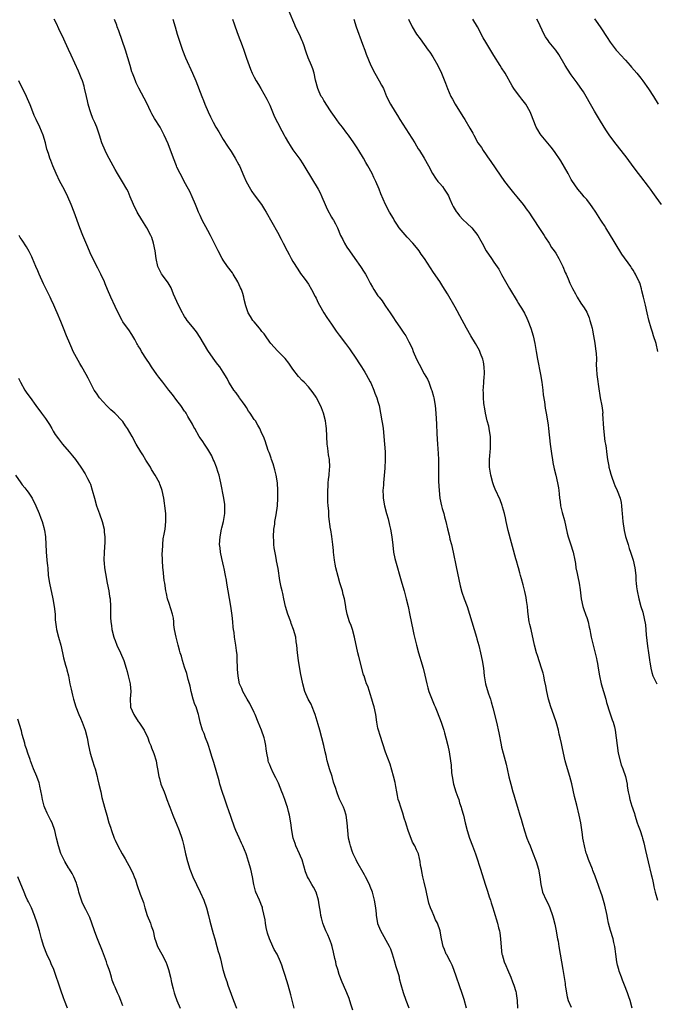
# Model space of a CAD drawing. Units: inches. Extents: x 2622000 to 2625000, y 1467000 to 1470000.
# Drawn here: x 2622500 to 2622665, y 1468498 to 1468753 of the extents above; entities that cross this region are included whole.
import ezdxf

# ---------------------------------------------------------------- set-up
doc = ezdxf.new("R2010")
doc.units = ezdxf.units.IN
doc.header["$MEASUREMENT"] = 0
doc.layers.add('LD26221467_10ft', color=93, linetype='Continuous')

msp = doc.modelspace()

# ---------------------------------------------------------------- linework, layer by layer
at = {"layer": 'LD26221467_10ft'}
for points, elevation in [([(2622658.73, 1468497), (2622658.23, 1468499), (2622657.94, 1468499.94), (2622657.55, 1468501), (2622656.75, 1468503), (2622656.28, 1468504.28), (2622655.97, 1468505), (2622655.43, 1468506.57), (2622655.3, 1468507), (2622655, 1468508.18), (2622654.83, 1468509), (2622654.53, 1468511), (2622654.37, 1468512.37), (2622654.26, 1468513), (2622654.03, 1468513.97), (2622653.83, 1468515), (2622653.16, 1468517.16), (2622652.66, 1468519), (2622652.36, 1468520.36), (2622652.27, 1468521), (2622651.71, 1468523.71), (2622651, 1468526.09), (2622650.66, 1468527), (2622650.26, 1468528.26), (2622649.97, 1468529), (2622649.74, 1468529.74), (2622649.21, 1468531.21), (2622648.62, 1468532.62), (2622648.5, 1468533), (2622647.5, 1468535.5), (2622647, 1468536.8), (2622646.91, 1468537.09), (2622646.41, 1468539), (2622646.22, 1468540.22), (2622646.03, 1468541), (2622645.93, 1468541.93), (2622645.47, 1468545), (2622645.09, 1468547), (2622644.45, 1468549.55), (2622643.81, 1468551.81), (2622643.12, 1468555.12), (2622642.64, 1468557), (2622641.79, 1468559.79), (2622641.45, 1468561), (2622640.98, 1468563), (2622640.64, 1468564.64), (2622640.48, 1468565.52), (2622640.16, 1468567), (2622639.92, 1468567.92), (2622639.69, 1468569), (2622639.1, 1468571.1), (2622638.59, 1468572.59), (2622638.06, 1468574.06), (2622637.7, 1468575), (2622637.1, 1468577), (2622636.7, 1468579), (2622636.47, 1468580.47), (2622636.13, 1468581.87), (2622635.9, 1468583), (2622635.71, 1468583.71), (2622635.33, 1468585), (2622634.26, 1468588.26), (2622634.04, 1468589), (2622633.51, 1468591), (2622632.6, 1468595), (2622632.33, 1468596.33), (2622632.12, 1468597), (2622631.84, 1468599), (2622631.76, 1468599.76), (2622631.67, 1468601), (2622631.45, 1468602.55), (2622631.32, 1468603.32), (2622631, 1468604.83), (2622630.58, 1468606.58), (2622630.13, 1468608.13), (2622629.92, 1468609), (2622629.68, 1468609.68), (2622629.34, 1468611), (2622629.25, 1468611.25), (2622628.82, 1468612.82), (2622628.71, 1468613.29), (2622626.66, 1468620.66), (2622626.14, 1468623), (2622625.96, 1468623.96), (2622625.7, 1468625), (2622625.21, 1468626.79), (2622625.13, 1468627.13), (2622624.6, 1468628.6), (2622623.35, 1468631.35), (2622623, 1468632.21), (2622622.71, 1468633), (2622622.17, 1468635), (2622622.01, 1468636.01), (2622621.9, 1468637), (2622621.87, 1468637.87), (2622621.87, 1468639), (2622621.93, 1468639.93), (2622622.01, 1468641), (2622622.1, 1468641.9), (2622622.14, 1468643), (2622622.08, 1468644.08), (2622622.1, 1468645), (2622621.94, 1468645.94), (2622621.81, 1468647), (2622621.67, 1468647.67), (2622621.3, 1468649), (2622620.81, 1468651), (2622620.61, 1468652.61), (2622620.51, 1468653), (2622620.42, 1468653.58), (2622620.33, 1468655), (2622620.3, 1468656.3), (2622620.26, 1468657), (2622620.33, 1468657.66), (2622620.4, 1468659), (2622620.5, 1468660.5), (2622620.57, 1468661), (2622620.56, 1468661.44), (2622620.51, 1468663), (2622620.28, 1468664.28), (2622620.11, 1468665), (2622619.54, 1468666.46), (2622619.36, 1468667), (2622619.25, 1468667.25), (2622618.25, 1468669), (2622617, 1468670.99), (2622615.92, 1468673), (2622614.23, 1468676.23), (2622613.51, 1468677.51), (2622613, 1468678.44), (2622611, 1468681.86), (2622609.8, 1468683.8), (2622609, 1468685.05), (2622607.41, 1468687.41), (2622605.05, 1468691), (2622604.2, 1468692.2), (2622603.66, 1468693), (2622603, 1468693.86), (2622602.06, 1468695), (2622600.58, 1468696.58), (2622599, 1468698.39), (2622598.53, 1468699), (2622597.91, 1468699.91), (2622597.21, 1468701), (2622597, 1468701.38), (2622596.02, 1468703), (2622594.99, 1468705), (2622593.76, 1468707.76), (2622593.31, 1468709), (2622592.45, 1468711), (2622591.97, 1468711.97), (2622591.49, 1468713), (2622590.42, 1468715), (2622589.89, 1468715.89), (2622589.26, 1468717), (2622588.05, 1468719), (2622587.64, 1468719.64), (2622586.81, 1468721), (2622585.4, 1468723), (2622585, 1468723.49), (2622583.86, 1468725), (2622583, 1468726.08), (2622581.8, 1468727.8), (2622580.91, 1468729), (2622579.57, 1468731), (2622579.38, 1468731.38), (2622579, 1468731.96), (2622578.62, 1468732.62), (2622578.36, 1468733), (2622577.79, 1468734.21), (2622577.44, 1468735), (2622576.84, 1468737.16), (2622576.47, 1468739), (2622576.13, 1468740.12), (2622575.79, 1468741), (2622574.97, 1468743), (2622574.43, 1468744.43), (2622574.27, 1468745), (2622573.92, 1468746.08), (2622573.57, 1468747), (2622573.39, 1468747.39), (2622572.69, 1468749), (2622571.72, 1468751), (2622571.5, 1468751.5), (2622570.06, 1468755)], 9600), ([(2622601.12, 1468497), (2622600.32, 1468499), (2622599.6, 1468501), (2622599.03, 1468503.03), (2622598.61, 1468504.61), (2622598.54, 1468505), (2622598.39, 1468505.61), (2622597.74, 1468507.74), (2622597.29, 1468509.29), (2622596.77, 1468511), (2622596.31, 1468512.31), (2622595.99, 1468513), (2622593.71, 1468517), (2622593, 1468518.88), (2622592.96, 1468519), (2622592.66, 1468521), (2622592.6, 1468521.4), (2622592.43, 1468523), (2622592.1, 1468525), (2622591.56, 1468527), (2622591, 1468528.51), (2622590.8, 1468529), (2622589.82, 1468531), (2622589.54, 1468531.54), (2622587.57, 1468535), (2622587.39, 1468535.39), (2622587, 1468536.1), (2622586.59, 1468537), (2622586.34, 1468537.66), (2622585.87, 1468539), (2622585.73, 1468539.73), (2622585.38, 1468541), (2622585.19, 1468543), (2622585.07, 1468545), (2622584.75, 1468547), (2622584.34, 1468548.34), (2622584.07, 1468549), (2622583.1, 1468551.1), (2622582.53, 1468552.53), (2622582.36, 1468553), (2622582.1, 1468553.9), (2622581.55, 1468555.55), (2622581.12, 1468557), (2622580.47, 1468559), (2622580.16, 1468560.16), (2622579.91, 1468561), (2622579.58, 1468562.42), (2622579.38, 1468563.38), (2622579.03, 1468565), (2622578.53, 1468567), (2622577.98, 1468569), (2622577.53, 1468570.47), (2622577.3, 1468571.3), (2622576.75, 1468573), (2622576.58, 1468573.42), (2622576.02, 1468575), (2622575.73, 1468575.73), (2622574.97, 1468577), (2622574.08, 1468579), (2622573.54, 1468581), (2622573, 1468583.77), (2622572.44, 1468587), (2622572.17, 1468589), (2622572, 1468591), (2622571.87, 1468591.87), (2622571.74, 1468593), (2622571.2, 1468595), (2622570.57, 1468596.57), (2622570.43, 1468597), (2622569.69, 1468599), (2622569.09, 1468601), (2622568.64, 1468603), (2622568.38, 1468604.38), (2622568.21, 1468605), (2622568, 1468606), (2622567.66, 1468607.66), (2622567.19, 1468610.81), (2622566.8, 1468612.8), (2622566.78, 1468613), (2622566.47, 1468614.47), (2622566.2, 1468616.2), (2622566.11, 1468617), (2622566.07, 1468617.93), (2622565.99, 1468619), (2622566.08, 1468621), (2622566.29, 1468622.29), (2622566.37, 1468623), (2622566.72, 1468624.72), (2622567.01, 1468627), (2622567.09, 1468629), (2622567.09, 1468631), (2622567.02, 1468633), (2622566.71, 1468635), (2622566.34, 1468636.34), (2622565.89, 1468637.89), (2622565.47, 1468639), (2622565.39, 1468639.39), (2622565, 1468640.4), (2622564.85, 1468640.85), (2622564.65, 1468641.35), (2622563.86, 1468643.86), (2622563.39, 1468645), (2622563, 1468645.77), (2622562.49, 1468647), (2622561.92, 1468647.92), (2622561.3, 1468649), (2622561, 1468649.41), (2622559.97, 1468651), (2622559.56, 1468651.56), (2622559, 1468652.46), (2622558.62, 1468653), (2622557.97, 1468653.97), (2622557.22, 1468655), (2622557.14, 1468655.14), (2622556.3, 1468656.3), (2622555.71, 1468657), (2622555, 1468658.09), (2622554.46, 1468659), (2622553.98, 1468659.98), (2622553, 1468661.62), (2622552.07, 1468663), (2622551.63, 1468663.63), (2622551, 1468664.42), (2622549, 1468667.2), (2622547, 1468670.56), (2622546.04, 1468672.04), (2622545, 1468673.38), (2622543.68, 1468675), (2622543.39, 1468675.39), (2622543, 1468676.01), (2622542.62, 1468676.62), (2622542.41, 1468677), (2622541.4, 1468679), (2622540.16, 1468681.84), (2622539.49, 1468683.49), (2622539, 1468684.27), (2622538.75, 1468684.75), (2622537.25, 1468686.76), (2622537, 1468687.11), (2622536.1, 1468689), (2622535.66, 1468691), (2622535.39, 1468693), (2622534.97, 1468694.97), (2622534.48, 1468696.48), (2622534.27, 1468697), (2622533.24, 1468699), (2622532.35, 1468700.35), (2622531, 1468702.57), (2622530.76, 1468703), (2622529.8, 1468705), (2622528.92, 1468707), (2622528.36, 1468708.36), (2622528.01, 1468709), (2622526.92, 1468710.92), (2622525.66, 1468713), (2622525, 1468714.11), (2622523, 1468717.88), (2622522.43, 1468719), (2622521.57, 1468721), (2622520.96, 1468723), (2622520.28, 1468725), (2622519.75, 1468726.25), (2622519.27, 1468727.27), (2622518.7, 1468728.7), (2622518.49, 1468729.51), (2622518.05, 1468731), (2622517.83, 1468731.83), (2622517.6, 1468733), (2622517.14, 1468735.14), (2622517, 1468735.62), (2622516.55, 1468737), (2622516.22, 1468737.78), (2622515.53, 1468739.52), (2622513.69, 1468743.69), (2622513, 1468745.1), (2622512.1, 1468747), (2622511.77, 1468747.77), (2622510.49, 1468750.49), (2622509.82, 1468751.82), (2622509.29, 1468753)], 9560), ([(2622615.87, 1468497), (2622615.27, 1468499.27), (2622614.82, 1468500.82), (2622612.63, 1468507), (2622612.18, 1468508.18), (2622611.78, 1468509), (2622610.81, 1468510.81), (2622610.68, 1468511), (2622610.2, 1468512.2), (2622609.85, 1468513), (2622609.44, 1468515), (2622609.39, 1468515.39), (2622609.1, 1468517), (2622608.45, 1468519), (2622607.91, 1468519.91), (2622607.5, 1468521), (2622607, 1468522.06), (2622606.63, 1468523), (2622606.18, 1468524.18), (2622605.53, 1468527), (2622605.47, 1468527.47), (2622605, 1468529.59), (2622604.65, 1468531), (2622604.39, 1468532.39), (2622604.23, 1468533), (2622604.05, 1468533.95), (2622603.92, 1468535), (2622603.77, 1468535.77), (2622603.47, 1468537), (2622603, 1468537.96), (2622602.55, 1468539), (2622601.94, 1468539.94), (2622600.82, 1468543), (2622600.38, 1468544.38), (2622600.21, 1468545), (2622599.83, 1468546.17), (2622599.48, 1468547.48), (2622598.89, 1468549), (2622598.46, 1468550.46), (2622598.27, 1468551), (2622598.08, 1468552.08), (2622597.86, 1468553), (2622597.59, 1468554.41), (2622597.43, 1468555.43), (2622597.03, 1468557.03), (2622596.16, 1468560.16), (2622595, 1468563.29), (2622593.58, 1468567.58), (2622593.12, 1468569), (2622593, 1468569.5), (2622592.7, 1468571), (2622592.42, 1468573), (2622592, 1468575), (2622591.79, 1468575.79), (2622591.42, 1468577), (2622591, 1468578.36), (2622590.78, 1468579), (2622590.35, 1468580.35), (2622590.07, 1468581), (2622589.81, 1468581.81), (2622589.4, 1468583), (2622589.31, 1468583.31), (2622588.06, 1468588.06), (2622587.83, 1468589), (2622586.98, 1468593), (2622586.41, 1468595), (2622586.07, 1468596.07), (2622585.65, 1468597), (2622585.03, 1468599.03), (2622584.72, 1468600.72), (2622584.69, 1468601), (2622584.32, 1468603), (2622584.05, 1468604.05), (2622583.8, 1468605), (2622583.14, 1468607.14), (2622582.71, 1468608.71), (2622582.15, 1468611), (2622581.95, 1468611.95), (2622581.76, 1468613), (2622581.51, 1468615), (2622581.48, 1468615.48), (2622581.32, 1468617), (2622581.06, 1468619.06), (2622580.8, 1468620.8), (2622580.75, 1468621), (2622580.3, 1468624.3), (2622580.27, 1468625), (2622580.27, 1468625.73), (2622580.14, 1468627), (2622580.06, 1468628.06), (2622580.07, 1468631), (2622580.16, 1468632.16), (2622580.17, 1468633), (2622580.19, 1468633.81), (2622580.36, 1468635), (2622580.5, 1468636.5), (2622580.53, 1468637), (2622580.45, 1468639), (2622580.24, 1468640.24), (2622580.05, 1468641.95), (2622579.9, 1468643), (2622579.72, 1468647), (2622579.64, 1468647.64), (2622579.44, 1468649), (2622578.92, 1468651), (2622578.39, 1468652.39), (2622578.14, 1468653), (2622577.11, 1468655), (2622577, 1468655.19), (2622576.26, 1468656.26), (2622575, 1468657.81), (2622573.91, 1468659), (2622573.44, 1468659.44), (2622572.49, 1468660.49), (2622571, 1468662.42), (2622569.93, 1468663.93), (2622569, 1468665.15), (2622567, 1468667.13), (2622565.32, 1468669), (2622565, 1468669.4), (2622563.9, 1468671), (2622563.56, 1468671.56), (2622563, 1468672.18), (2622562.66, 1468672.66), (2622562.34, 1468673), (2622561, 1468674.64), (2622560.68, 1468675), (2622560.06, 1468676.06), (2622559.45, 1468677), (2622558.83, 1468678.83), (2622558.42, 1468680.42), (2622558.32, 1468681), (2622558.02, 1468681.98), (2622557.67, 1468683), (2622557.44, 1468683.44), (2622556.75, 1468685), (2622555.56, 1468687), (2622555.34, 1468687.34), (2622554.12, 1468689), (2622553, 1468690.61), (2622552.75, 1468691), (2622551.71, 1468693), (2622550.16, 1468696.16), (2622549.67, 1468697), (2622549, 1468698.32), (2622547.55, 1468701), (2622547, 1468702.13), (2622546.59, 1468703), (2622546.13, 1468704.13), (2622545.79, 1468705), (2622544.99, 1468707), (2622544.36, 1468708.36), (2622544.03, 1468709), (2622542.92, 1468711), (2622542.27, 1468712.27), (2622541.83, 1468713), (2622541, 1468714.69), (2622540.86, 1468715), (2622540.09, 1468717), (2622538.72, 1468720.72), (2622537.72, 1468723), (2622537.46, 1468723.46), (2622536.63, 1468725), (2622535.24, 1468727.24), (2622534.52, 1468728.52), (2622534.27, 1468729), (2622533.21, 1468731.21), (2622532.54, 1468732.54), (2622531.15, 1468735.15), (2622530.47, 1468736.47), (2622530.25, 1468737), (2622529.84, 1468738.16), (2622529.5, 1468739), (2622529.38, 1468739.38), (2622528.92, 1468741), (2622528.32, 1468743), (2622527.66, 1468745), (2622525.95, 1468749.95), (2622525.57, 1468751), (2622525.43, 1468751.43), (2622524.9, 1468752.9)], 9570), ([(2622539.94, 1468753), (2622540.58, 1468751), (2622541.11, 1468749.11), (2622541.75, 1468747), (2622542.44, 1468745), (2622543.23, 1468743), (2622545.04, 1468739), (2622545.9, 1468737), (2622547.45, 1468733), (2622547.91, 1468731.91), (2622548.25, 1468731), (2622549.07, 1468729), (2622549.67, 1468727.67), (2622550, 1468727), (2622550.35, 1468726.35), (2622551.11, 1468725), (2622551.81, 1468723.81), (2622553, 1468721.83), (2622554.09, 1468720.09), (2622555, 1468718.76), (2622556.09, 1468717), (2622557, 1468715.32), (2622557.16, 1468715), (2622558.32, 1468712.32), (2622558.94, 1468710.94), (2622560.01, 1468709), (2622560.38, 1468708.38), (2622561, 1468707.5), (2622562.85, 1468705), (2622563.69, 1468703.69), (2622564.11, 1468703), (2622567, 1468697.88), (2622568.01, 1468696.01), (2622568.5, 1468695), (2622569.52, 1468693), (2622570.04, 1468692.04), (2622570.58, 1468691), (2622571, 1468690.24), (2622572.24, 1468688.24), (2622573, 1468687.15), (2622573.91, 1468685.91), (2622574.6, 1468685), (2622575, 1468684.4), (2622575.83, 1468683), (2622576.77, 1468681.23), (2622577, 1468680.78), (2622577.55, 1468679.55), (2622577.85, 1468679), (2622579.01, 1468677), (2622579.77, 1468675.77), (2622581, 1468674.03), (2622582.24, 1468672.24), (2622583, 1468671.21), (2622584.59, 1468669), (2622585.62, 1468667.62), (2622587.46, 1468665), (2622588.06, 1468664.06), (2622588.77, 1468663), (2622589.61, 1468661.61), (2622589.99, 1468661), (2622591, 1468659.16), (2622591.15, 1468658.85), (2622591.94, 1468657), (2622592.21, 1468656.21), (2622592.69, 1468655), (2622593, 1468654), (2622593.28, 1468653), (2622593.7, 1468651), (2622594.05, 1468649), (2622594.16, 1468648.16), (2622594.33, 1468647), (2622594.71, 1468643), (2622594.87, 1468641), (2622594.91, 1468639), (2622594.8, 1468636.8), (2622594.48, 1468633), (2622594.41, 1468632.41), (2622594.31, 1468631), (2622594.36, 1468629.64), (2622594.33, 1468629), (2622594.66, 1468627), (2622595.22, 1468625), (2622595.67, 1468623.67), (2622596.01, 1468621.99), (2622596.27, 1468621), (2622596.59, 1468619), (2622596.82, 1468616.82), (2622597.04, 1468615.04), (2622597.39, 1468613.39), (2622599.17, 1468607), (2622599.77, 1468605), (2622600.34, 1468603), (2622600.82, 1468601), (2622601.29, 1468598.71), (2622602.02, 1468595), (2622602.3, 1468593.7), (2622602.95, 1468591), (2622603.5, 1468589), (2622603.87, 1468587.87), (2622604.11, 1468587), (2622604.71, 1468585), (2622605.16, 1468583.16), (2622605.61, 1468581), (2622605.92, 1468579.92), (2622606.21, 1468579), (2622607.54, 1468575.54), (2622607.78, 1468575), (2622608.33, 1468573.67), (2622609.35, 1468571), (2622610.03, 1468569), (2622610.26, 1468568.26), (2622610.6, 1468567), (2622611.07, 1468565), (2622611.39, 1468563.39), (2622611.79, 1468561), (2622611.92, 1468559.92), (2622612.07, 1468557.93), (2622612.17, 1468557), (2622612.54, 1468555), (2622613.19, 1468553), (2622613.65, 1468551.65), (2622613.89, 1468551), (2622614.14, 1468550.14), (2622614.53, 1468549), (2622614.62, 1468548.62), (2622615.1, 1468547), (2622615.58, 1468545), (2622616.07, 1468543), (2622616.72, 1468541), (2622617.48, 1468539), (2622618.21, 1468537), (2622618.4, 1468536.4), (2622619.55, 1468533), (2622619.9, 1468531.9), (2622620.83, 1468528.83), (2622621.33, 1468527.33), (2622621.81, 1468525.81), (2622622.1, 1468525), (2622622.28, 1468524.28), (2622622.73, 1468523), (2622623, 1468522.15), (2622623.95, 1468519), (2622624.22, 1468517.78), (2622624.43, 1468517), (2622624.53, 1468516.53), (2622624.73, 1468515), (2622625, 1468511.78), (2622625.08, 1468511), (2622625.11, 1468510.89), (2622625.64, 1468509), (2622626.1, 1468508.1), (2622626.49, 1468507), (2622627.38, 1468505), (2622627.84, 1468503.84), (2622628.16, 1468503), (2622628.7, 1468501.3), (2622628.78, 1468501), (2622628.8, 1468500.8), (2622629.04, 1468498.96), (2622629.07, 1468497)], 9580), ([(2622555.35, 1468753), (2622555.78, 1468751.78), (2622556.04, 1468751), (2622556.82, 1468748.82), (2622557.87, 1468746.13), (2622558.29, 1468745), (2622559, 1468742.92), (2622559.69, 1468741), (2622560.06, 1468740.06), (2622560.5, 1468739), (2622561, 1468737.95), (2622561.51, 1468737), (2622562.07, 1468736.07), (2622562.69, 1468735), (2622564.28, 1468732.28), (2622565, 1468730.75), (2622565.69, 1468729), (2622566.1, 1468728.1), (2622566.57, 1468727), (2622567, 1468726.24), (2622568.1, 1468724.1), (2622568.73, 1468723), (2622569, 1468722.46), (2622569.83, 1468721), (2622570.28, 1468720.28), (2622571, 1468719.19), (2622572.77, 1468716.77), (2622573.57, 1468715.57), (2622576.34, 1468711), (2622577, 1468709.86), (2622577.54, 1468709), (2622578.03, 1468708.03), (2622578.51, 1468707), (2622579.33, 1468705), (2622579.84, 1468703.84), (2622581, 1468701.77), (2622581.28, 1468701.28), (2622581.47, 1468701), (2622582.02, 1468700.02), (2622582.5, 1468699), (2622583.34, 1468697), (2622583.92, 1468695.92), (2622584.39, 1468695), (2622585, 1468694.01), (2622585.65, 1468693), (2622587.02, 1468691), (2622588.47, 1468689), (2622589.47, 1468687.47), (2622589.76, 1468687), (2622590.2, 1468686.2), (2622591, 1468684.66), (2622591.59, 1468683.59), (2622591.94, 1468683), (2622593, 1468681.39), (2622593.28, 1468681), (2622594.07, 1468680.07), (2622594.79, 1468679), (2622595, 1468678.71), (2622596.15, 1468677), (2622596.5, 1468676.5), (2622597, 1468675.69), (2622597.46, 1468675), (2622598.83, 1468673), (2622599, 1468672.74), (2622599.72, 1468671.72), (2622600.2, 1468671), (2622601, 1468669.51), (2622601.83, 1468667.83), (2622602.15, 1468667), (2622603, 1468665), (2622603.67, 1468663.67), (2622605, 1468661.2), (2622605.82, 1468659.82), (2622606.15, 1468659), (2622606.8, 1468657.2), (2622606.92, 1468656.92), (2622607.35, 1468655.35), (2622607.42, 1468655), (2622607.77, 1468653), (2622607.98, 1468651), (2622608.17, 1468648.17), (2622608.24, 1468645.76), (2622608.32, 1468644.32), (2622608.38, 1468643), (2622608.56, 1468640.56), (2622608.64, 1468639), (2622608.68, 1468636.68), (2622608.67, 1468635), (2622608.71, 1468633.29), (2622608.83, 1468631), (2622609.03, 1468629), (2622609.44, 1468627), (2622609.63, 1468626.37), (2622610.01, 1468625), (2622610.2, 1468624.2), (2622610.56, 1468623), (2622611, 1468621.06), (2622611.41, 1468619.41), (2622611.48, 1468619), (2622611.64, 1468618.36), (2622612.01, 1468617), (2622612.5, 1468615), (2622613.22, 1468611.22), (2622614.3, 1468606.3), (2622614.7, 1468604.7), (2622615.29, 1468603), (2622616.05, 1468601), (2622616.71, 1468599), (2622617.29, 1468597), (2622618.5, 1468593), (2622618.6, 1468592.6), (2622619.08, 1468590.92), (2622619.55, 1468589), (2622619.99, 1468587), (2622620.31, 1468585), (2622620.5, 1468583), (2622620.82, 1468581), (2622621, 1468580.35), (2622621.63, 1468578.37), (2622622.12, 1468577), (2622622.33, 1468576.33), (2622622.75, 1468574.75), (2622623.65, 1468571), (2622624.25, 1468568.25), (2622624.87, 1468565.13), (2622625, 1468564.55), (2622625.38, 1468563), (2622626.15, 1468560.15), (2622626.43, 1468559), (2622626.9, 1468556.9), (2622627.36, 1468555), (2622627.93, 1468553), (2622628.19, 1468552.19), (2622628.51, 1468551), (2622629.11, 1468549), (2622629.74, 1468547), (2622630.04, 1468545.96), (2622630.32, 1468545), (2622630.89, 1468542.89), (2622631.51, 1468541), (2622631.96, 1468539.96), (2622632.34, 1468539), (2622633, 1468537.42), (2622633.92, 1468535), (2622634.52, 1468533), (2622634.86, 1468531), (2622635.1, 1468529), (2622635.46, 1468527.46), (2622635.59, 1468527), (2622636.5, 1468525), (2622637, 1468524.05), (2622637.48, 1468523), (2622638.2, 1468521), (2622638.37, 1468520.37), (2622638.74, 1468518.74), (2622639.09, 1468517), (2622639.38, 1468515.38), (2622639.49, 1468515), (2622639.6, 1468514.4), (2622639.8, 1468513), (2622640.12, 1468511), (2622640.52, 1468509), (2622640.87, 1468507), (2622641.41, 1468503.41), (2622641.45, 1468503), (2622641.56, 1468502.44), (2622641.93, 1468499.93), (2622642.23, 1468499), (2622643, 1468497.26)], 9590), ([(2622586.74, 1468753), (2622587.4, 1468751), (2622589, 1468746.55), (2622589.58, 1468745), (2622589.95, 1468743.95), (2622591.16, 1468741), (2622592.16, 1468739), (2622593.34, 1468737), (2622593.94, 1468735.94), (2622594.41, 1468735), (2622595.26, 1468733), (2622596.23, 1468731), (2622597.43, 1468729), (2622598.06, 1468728.06), (2622598.71, 1468727), (2622602.55, 1468721), (2622603, 1468720.18), (2622603.45, 1468719.45), (2622603.79, 1468719), (2622604.99, 1468716.99), (2622606.08, 1468715), (2622607.11, 1468713), (2622607.86, 1468711.86), (2622608.51, 1468711), (2622609, 1468710.48), (2622609.67, 1468709.67), (2622610.14, 1468709), (2622610.51, 1468708.51), (2622611, 1468707.69), (2622611.24, 1468707.24), (2622611.6, 1468706.4), (2622612.23, 1468705), (2622612.48, 1468704.48), (2622613.23, 1468703.23), (2622613.38, 1468703), (2622614.09, 1468702.09), (2622615, 1468701.15), (2622616.09, 1468700.09), (2622617.25, 1468699), (2622618.83, 1468697), (2622619.6, 1468695.6), (2622619.95, 1468695), (2622621.03, 1468693.03), (2622622.37, 1468691), (2622623, 1468690.12), (2622624.25, 1468688.25), (2622625, 1468686.92), (2622627, 1468683.25), (2622629, 1468679.99), (2622629.4, 1468679.4), (2622629.62, 1468679), (2622630.17, 1468678.17), (2622630.89, 1468676.89), (2622631.56, 1468675.56), (2622631.81, 1468675), (2622632.58, 1468673), (2622633.15, 1468671), (2622633.6, 1468669), (2622633.96, 1468667), (2622634.3, 1468665), (2622635.02, 1468661), (2622635.36, 1468659), (2622635.63, 1468657), (2622635.77, 1468655.77), (2622636.08, 1468653.92), (2622636.3, 1468652.3), (2622636.54, 1468651), (2622636.85, 1468649), (2622637, 1468647.92), (2622637.12, 1468647), (2622637.55, 1468643), (2622637.95, 1468639.95), (2622638.14, 1468639), (2622638.26, 1468638.26), (2622638.63, 1468636.63), (2622639.04, 1468634.96), (2622639.48, 1468633), (2622639.7, 1468631.7), (2622639.79, 1468631), (2622639.85, 1468630.15), (2622639.98, 1468629), (2622640.14, 1468628.14), (2622640.27, 1468627), (2622640.68, 1468625.32), (2622641.25, 1468623.25), (2622641.94, 1468619.94), (2622642.2, 1468619), (2622642.78, 1468617.22), (2622643.48, 1468615), (2622643.91, 1468613), (2622644.08, 1468612.08), (2622644.22, 1468611), (2622644.5, 1468609.5), (2622644.69, 1468608.69), (2622645.04, 1468607.04), (2622645.28, 1468605.28), (2622645.55, 1468603), (2622646.03, 1468601), (2622646.23, 1468600.23), (2622646.73, 1468599), (2622646.77, 1468598.77), (2622647, 1468598.14), (2622647.36, 1468597), (2622647.62, 1468595.62), (2622647.81, 1468595), (2622648.01, 1468593.99), (2622648.19, 1468593), (2622648.64, 1468591), (2622649.53, 1468587.53), (2622649.63, 1468587), (2622649.76, 1468586.24), (2622650, 1468585), (2622650.34, 1468583), (2622650.79, 1468581), (2622651.94, 1468577), (2622652.14, 1468576.14), (2622653, 1468573.41), (2622653.61, 1468571.61), (2622653.86, 1468571), (2622654.18, 1468569.82), (2622654.38, 1468569), (2622654.65, 1468567), (2622654.85, 1468565), (2622655.17, 1468563), (2622655.96, 1468559.96), (2622656.36, 1468559), (2622657.06, 1468557), (2622657.46, 1468555), (2622657.51, 1468554.49), (2622657.72, 1468553), (2622657.98, 1468551.98), (2622658.14, 1468551), (2622658.66, 1468549.34), (2622658.85, 1468548.85), (2622659, 1468548.37), (2622659.36, 1468547.36), (2622659.44, 1468547), (2622660.08, 1468545), (2622660.32, 1468544.32), (2622660.81, 1468543), (2622661.37, 1468541.37), (2622661.47, 1468541), (2622661.78, 1468539.78), (2622662.21, 1468537.79), (2622662.87, 1468534.87), (2622663.65, 1468531.65), (2622663.83, 1468531), (2622664.1, 1468529.9), (2622664.3, 1468529), (2622664.41, 1468528.41), (2622664.74, 1468527), (2622665.29, 1468525)], 9610), ([(2622600.94, 1468753), (2622601.86, 1468751), (2622603, 1468749.1), (2622603.9, 1468747.9), (2622605.97, 1468745), (2622606.41, 1468744.41), (2622607.2, 1468743.2), (2622608.48, 1468741), (2622609.44, 1468739), (2622610.46, 1468736.46), (2622610.99, 1468735), (2622611.88, 1468733), (2622612.26, 1468732.26), (2622613, 1468730.97), (2622615, 1468727.82), (2622615.5, 1468727), (2622616.81, 1468724.81), (2622617.52, 1468723.52), (2622617.77, 1468723), (2622618.88, 1468721), (2622619.75, 1468719.75), (2622620.22, 1468719), (2622621, 1468717.86), (2622621.37, 1468717.37), (2622622.17, 1468716.17), (2622624.61, 1468712.61), (2622625.77, 1468711), (2622627, 1468709.37), (2622628.06, 1468708.06), (2622628.94, 1468707), (2622630.55, 1468705), (2622631.57, 1468703.57), (2622632, 1468703), (2622633, 1468701.58), (2622635, 1468698.55), (2622635.97, 1468697), (2622636.35, 1468696.35), (2622637.26, 1468695), (2622637.93, 1468693.93), (2622638.61, 1468693), (2622639, 1468692.38), (2622639.83, 1468691), (2622640.82, 1468689), (2622641.44, 1468687.44), (2622641.66, 1468687), (2622642.2, 1468685.8), (2622642.68, 1468684.68), (2622643.31, 1468683.31), (2622644.08, 1468681.92), (2622644.56, 1468681), (2622645.5, 1468679.5), (2622646.31, 1468678.31), (2622647, 1468677.12), (2622647.64, 1468675.65), (2622647.85, 1468675), (2622648.14, 1468673.86), (2622648.4, 1468673), (2622648.52, 1468672.52), (2622648.8, 1468671), (2622649.11, 1468669.11), (2622649.39, 1468667), (2622649.43, 1468666.57), (2622649.52, 1468665), (2622649.49, 1468663.49), (2622649.57, 1468662.43), (2622649.64, 1468661), (2622649.82, 1468659.82), (2622650.07, 1468657.93), (2622650.52, 1468655), (2622650.91, 1468652.91), (2622651.14, 1468651.14), (2622651.13, 1468650.87), (2622651.33, 1468647), (2622651.71, 1468643.71), (2622651.85, 1468643), (2622652, 1468642), (2622652.1, 1468641), (2622652.36, 1468639), (2622652.69, 1468637.31), (2622652.77, 1468637), (2622653, 1468636.2), (2622653.25, 1468635.25), (2622653.33, 1468635), (2622653.54, 1468634.46), (2622654.04, 1468633), (2622654.3, 1468632.3), (2622654.87, 1468631), (2622655.63, 1468629), (2622655.92, 1468627.92), (2622656.02, 1468627), (2622656.08, 1468625.92), (2622656.18, 1468625), (2622656.33, 1468623), (2622656.67, 1468620.67), (2622657.07, 1468619.07), (2622657.69, 1468617), (2622657.98, 1468615.98), (2622658.34, 1468615), (2622659.01, 1468613), (2622659.48, 1468611), (2622659.69, 1468609), (2622659.74, 1468607.74), (2622659.8, 1468607), (2622659.92, 1468606.08), (2622660.04, 1468605), (2622660.48, 1468603), (2622661.04, 1468601), (2622661.5, 1468599.5), (2622661.9, 1468597.9), (2622662.19, 1468596.19), (2622662.41, 1468593.6), (2622662.74, 1468590.74), (2622663, 1468589), (2622663.21, 1468587.21), (2622663.28, 1468587), (2622663.37, 1468586.63), (2622663.58, 1468585), (2622663.85, 1468583.85), (2622664.13, 1468583), (2622665.15, 1468581)], 9620), ([(2622665.41, 1468667), (2622664.94, 1468669), (2622664.29, 1468671), (2622663.99, 1468671.99), (2622663.65, 1468673), (2622663.11, 1468675.11), (2622662.69, 1468677), (2622662.2, 1468679), (2622661.98, 1468679.98), (2622661.7, 1468681), (2622661.29, 1468682.71), (2622661.19, 1468683.19), (2622660.73, 1468684.73), (2622660.62, 1468685), (2622659.67, 1468687), (2622659.4, 1468687.4), (2622659, 1468688.05), (2622658.62, 1468688.62), (2622658.41, 1468689), (2622656.13, 1468692.13), (2622654.34, 1468695), (2622653.86, 1468695.86), (2622653.15, 1468697), (2622651.93, 1468699), (2622651.57, 1468699.57), (2622651, 1468700.42), (2622650.64, 1468701), (2622649.36, 1468703), (2622648.42, 1468704.42), (2622647.98, 1468705), (2622647, 1468706.29), (2622646.38, 1468707), (2622645.77, 1468707.77), (2622644.75, 1468709), (2622643.2, 1468711.2), (2622643, 1468711.52), (2622642.2, 1468713), (2622640.3, 1468716.3), (2622638.7, 1468718.7), (2622637.85, 1468719.85), (2622635.21, 1468723), (2622635, 1468723.3), (2622634.35, 1468724.35), (2622633.97, 1468725), (2622632.58, 1468728.58), (2622632.38, 1468729), (2622631.22, 1468731), (2622630.25, 1468732.25), (2622629.68, 1468733), (2622629.37, 1468733.37), (2622628.16, 1468735), (2622627.7, 1468735.7), (2622625.91, 1468739), (2622625, 1468740.43), (2622624.66, 1468741), (2622623, 1468743.59), (2622620.9, 1468747), (2622620.19, 1468748.19), (2622618.72, 1468751), (2622617.55, 1468753)], 9630), ([(2622666.32, 1468705), (2622665, 1468706.91), (2622664.12, 1468708.12), (2622663.5, 1468709), (2622663, 1468709.67), (2622661, 1468712.24), (2622660.39, 1468713), (2622659, 1468714.84), (2622657.44, 1468717), (2622655.95, 1468719), (2622654.65, 1468720.65), (2622653, 1468722.82), (2622652.12, 1468724.12), (2622651.54, 1468725), (2622650.29, 1468727), (2622649, 1468729.19), (2622648.01, 1468731), (2622646.84, 1468733), (2622646.14, 1468734.14), (2622645.35, 1468735.35), (2622644.52, 1468736.52), (2622643, 1468738.61), (2622642.03, 1468740.03), (2622641.44, 1468741), (2622639.8, 1468743.8), (2622639.01, 1468745), (2622637.33, 1468747), (2622637, 1468747.46), (2622636.37, 1468748.37), (2622635.97, 1468749), (2622634.42, 1468752.42), (2622634.12, 1468753)], 9640), ([(2622649, 1468753.06), (2622649.88, 1468751.88), (2622650.7, 1468750.7), (2622652.28, 1468748.28), (2622653.04, 1468747), (2622654.63, 1468745), (2622655, 1468744.58), (2622655.78, 1468743.78), (2622657, 1468742.37), (2622658.24, 1468741), (2622658.58, 1468740.58), (2622659.95, 1468739), (2622661, 1468737.68), (2622661.51, 1468737), (2622663, 1468734.91), (2622664.3, 1468733), (2622665.52, 1468731)], 9650), ([(2622586.49, 1468496.49), (2622585.95, 1468498.05), (2622585.56, 1468499.56), (2622584.98, 1468500.98), (2622584.1, 1468503), (2622583.75, 1468503.75), (2622583, 1468505.75), (2622582.59, 1468507), (2622582.22, 1468508.22), (2622582.07, 1468509), (2622581.87, 1468509.87), (2622581.55, 1468511.55), (2622581.19, 1468513), (2622581, 1468513.58), (2622580.46, 1468515), (2622580.03, 1468516.03), (2622579.56, 1468517), (2622579, 1468518.34), (2622578.75, 1468519), (2622578.37, 1468520.37), (2622578.26, 1468521), (2622578.16, 1468521.84), (2622577.8, 1468523.8), (2622577.63, 1468525), (2622577.05, 1468527), (2622576.3, 1468528.3), (2622575.94, 1468529), (2622575, 1468530.59), (2622574.79, 1468531), (2622574.27, 1468532.27), (2622573.38, 1468535.38), (2622573, 1468536.36), (2622572.73, 1468537), (2622571.8, 1468539), (2622571.6, 1468539.6), (2622571.07, 1468541), (2622570.7, 1468543), (2622570.48, 1468545), (2622570.14, 1468547), (2622569.91, 1468547.91), (2622569.61, 1468549), (2622569.47, 1468549.47), (2622568.94, 1468551), (2622568.39, 1468552.39), (2622568.13, 1468553), (2622567.24, 1468555.24), (2622566.63, 1468556.63), (2622565.94, 1468557.94), (2622565.27, 1468559.27), (2622565, 1468560), (2622564.72, 1468560.72), (2622564.64, 1468561), (2622564.59, 1468561.41), (2622564.29, 1468563), (2622564.11, 1468564.11), (2622564.03, 1468565), (2622563.75, 1468566.25), (2622563.56, 1468567), (2622562.86, 1468569), (2622562.04, 1468571), (2622561.24, 1468573), (2622561, 1468573.55), (2622559.88, 1468575.88), (2622559.14, 1468577), (2622558.03, 1468579), (2622557.76, 1468579.76), (2622557.19, 1468581), (2622557, 1468581.91), (2622556.81, 1468583), (2622556.71, 1468584.71), (2622556.66, 1468585.34), (2622556.63, 1468587), (2622556.56, 1468588.56), (2622556.52, 1468589), (2622556.44, 1468589.56), (2622556.26, 1468591), (2622555.91, 1468593), (2622555.77, 1468594.23), (2622555.66, 1468595), (2622555.59, 1468595.59), (2622555.5, 1468597), (2622555.32, 1468598.68), (2622554.94, 1468601.06), (2622554.22, 1468605), (2622553.9, 1468607), (2622553.79, 1468607.79), (2622553.58, 1468609), (2622553.23, 1468610.77), (2622553.17, 1468611.17), (2622552.63, 1468613.37), (2622552.28, 1468615), (2622552.17, 1468616.17), (2622552.05, 1468617), (2622552.17, 1468619), (2622552.56, 1468621), (2622552.66, 1468621.34), (2622553.04, 1468622.96), (2622553.39, 1468625), (2622553.43, 1468627), (2622553.39, 1468627.39), (2622553.15, 1468629), (2622552.4, 1468633), (2622552.22, 1468633.78), (2622551.89, 1468635), (2622551.66, 1468635.66), (2622551.23, 1468637), (2622550.6, 1468638.6), (2622550.42, 1468639), (2622550, 1468640), (2622549, 1468641.7), (2622548.1, 1468643), (2622547.67, 1468643.67), (2622547, 1468644.63), (2622546.78, 1468645), (2622545.63, 1468647), (2622545.42, 1468647.42), (2622545, 1468648.13), (2622543.86, 1468650.14), (2622543.4, 1468651), (2622543.24, 1468651.24), (2622543, 1468651.57), (2622542.04, 1468653), (2622541, 1468654.28), (2622539.82, 1468655.82), (2622538.88, 1468657), (2622537.32, 1468659), (2622536.34, 1468660.34), (2622535.84, 1468661), (2622534.45, 1468663), (2622533.88, 1468663.88), (2622533.12, 1468665), (2622531.83, 1468667), (2622531.54, 1468667.54), (2622531, 1468668.4), (2622530.79, 1468668.79), (2622530.64, 1468669), (2622530.09, 1468670.09), (2622529.33, 1468671.33), (2622528.54, 1468672.54), (2622528.19, 1468673), (2622527, 1468674.68), (2622526.81, 1468675), (2622525.81, 1468677), (2622525, 1468678.65), (2622523.9, 1468681), (2622523.02, 1468683.02), (2622522.47, 1468684.47), (2622522.24, 1468685), (2622521.32, 1468687), (2622520.51, 1468688.51), (2622519.17, 1468691.17), (2622518.55, 1468692.55), (2622517.95, 1468693.95), (2622516.7, 1468697), (2622515.92, 1468699), (2622514.45, 1468703), (2622513.68, 1468705), (2622512.81, 1468707), (2622511.81, 1468709), (2622510.75, 1468711), (2622509.78, 1468713), (2622508.94, 1468715), (2622508.38, 1468716.38), (2622508.15, 1468717), (2622507.75, 1468718.25), (2622507.36, 1468719.36), (2622506.97, 1468721), (2622506.38, 1468723), (2622505.53, 1468725), (2622504.56, 1468727), (2622504.08, 1468728.08), (2622503.7, 1468729), (2622503, 1468730.82), (2622502.37, 1468732.37), (2622502.06, 1468733), (2622501.74, 1468733.74), (2622500.4, 1468736.4), (2622500.08, 1468737)], 9550), ([(2622571.31, 1468497), (2622571, 1468498.36), (2622570.48, 1468500.48), (2622569.74, 1468503), (2622569, 1468505.43), (2622568.5, 1468507), (2622568.11, 1468508.11), (2622567.84, 1468509), (2622566.92, 1468511), (2622566.16, 1468512.16), (2622565.83, 1468513), (2622564.91, 1468515), (2622564.43, 1468516.43), (2622564.07, 1468517.93), (2622563.89, 1468519), (2622563.87, 1468519.87), (2622563.16, 1468522.84), (2622563.15, 1468523), (2622563.12, 1468523.12), (2622563, 1468523.41), (2622562.57, 1468524.57), (2622562.36, 1468525), (2622561.46, 1468527), (2622561.34, 1468527.34), (2622560.87, 1468529), (2622560.53, 1468531), (2622560.11, 1468533), (2622559.55, 1468535), (2622559, 1468536.73), (2622558.91, 1468537), (2622558.09, 1468539), (2622557.73, 1468539.73), (2622557.1, 1468541.1), (2622556.25, 1468543), (2622555.88, 1468543.88), (2622555, 1468546.35), (2622554.31, 1468548.31), (2622554.11, 1468549), (2622553.34, 1468551.34), (2622552.81, 1468552.81), (2622552.13, 1468555), (2622551.89, 1468555.89), (2622550.57, 1468560.57), (2622550.09, 1468561.91), (2622549.79, 1468563), (2622549.64, 1468563.64), (2622549.16, 1468565), (2622549, 1468565.49), (2622548.43, 1468567), (2622548.07, 1468568.07), (2622547.65, 1468569), (2622547.04, 1468571.04), (2622546.65, 1468572.65), (2622546.59, 1468573), (2622546.44, 1468573.56), (2622545.95, 1468575), (2622545.65, 1468575.65), (2622545.21, 1468577), (2622544.66, 1468579), (2622544.39, 1468580.39), (2622544.23, 1468581), (2622543.92, 1468582.08), (2622543.59, 1468583.59), (2622543, 1468585.28), (2622542.47, 1468587), (2622542.15, 1468588.15), (2622541.86, 1468589), (2622541.69, 1468589.69), (2622541.34, 1468591), (2622540.85, 1468593), (2622540.42, 1468595), (2622540.22, 1468596.22), (2622540.18, 1468597), (2622540.08, 1468597.92), (2622539.86, 1468599), (2622539, 1468601.79), (2622538.58, 1468603), (2622538.31, 1468604.31), (2622538.14, 1468605), (2622537.84, 1468607), (2622537.72, 1468607.72), (2622537.42, 1468610.58), (2622537.36, 1468611), (2622537.24, 1468613), (2622537.22, 1468614.78), (2622537.25, 1468615.25), (2622537.32, 1468617), (2622537.48, 1468618.52), (2622537.72, 1468619.72), (2622537.94, 1468621), (2622538.17, 1468623), (2622538.13, 1468625), (2622537.89, 1468627), (2622537.76, 1468627.76), (2622537.58, 1468629), (2622537.18, 1468631), (2622537, 1468631.54), (2622536.6, 1468632.6), (2622536.47, 1468633), (2622535.4, 1468635), (2622534.45, 1468636.45), (2622534.14, 1468637), (2622533, 1468638.87), (2622532.22, 1468640.22), (2622531.71, 1468641), (2622530.48, 1468643), (2622529.39, 1468645), (2622528.25, 1468647), (2622527.72, 1468647.72), (2622527, 1468648.83), (2622526.87, 1468649), (2622524.98, 1468651), (2622523.91, 1468651.91), (2622522.89, 1468652.89), (2622521, 1468654.96), (2622520.16, 1468656.16), (2622519.64, 1468657), (2622518.58, 1468659), (2622518.04, 1468660.04), (2622517.52, 1468661), (2622516.37, 1468663), (2622515.86, 1468663.86), (2622514.2, 1468667), (2622513.8, 1468667.8), (2622513.26, 1468669), (2622512.44, 1468671), (2622511.65, 1468673), (2622511, 1468674.7), (2622510.06, 1468677), (2622509.72, 1468677.72), (2622509.18, 1468679), (2622508.44, 1468680.44), (2622508.19, 1468681), (2622506.51, 1468684.51), (2622505.37, 1468687), (2622505, 1468687.85), (2622504.47, 1468689), (2622503.66, 1468691), (2622503.46, 1468691.46), (2622502.82, 1468692.82), (2622502.08, 1468694.08), (2622501, 1468695.76), (2622500.49, 1468696.49), (2622500.18, 1468697)], 9540), ([(2622500.04, 1468660.04), (2622500.53, 1468659), (2622501.66, 1468657), (2622502.19, 1468656.19), (2622503, 1468655.1), (2622504.5, 1468653), (2622506.01, 1468651), (2622507, 1468649.59), (2622508.04, 1468648.04), (2622508.61, 1468647), (2622509, 1468646.34), (2622509.52, 1468645.52), (2622510.33, 1468644.33), (2622511.42, 1468643), (2622513.15, 1468641), (2622513.97, 1468639.97), (2622514.75, 1468639), (2622516.19, 1468637), (2622517.3, 1468635.3), (2622517.47, 1468635), (2622517.89, 1468634.11), (2622518.46, 1468633), (2622518.63, 1468632.63), (2622519.12, 1468631.12), (2622519.66, 1468629), (2622520.22, 1468627), (2622520.94, 1468624.94), (2622521.65, 1468623), (2622522.15, 1468621), (2622522.21, 1468620.21), (2622522.37, 1468619), (2622522.36, 1468617.64), (2622522.16, 1468615), (2622522.12, 1468613), (2622522.21, 1468612.21), (2622522.29, 1468611), (2622522.51, 1468609.49), (2622523, 1468606.97), (2622523.41, 1468605), (2622523.6, 1468603.6), (2622523.7, 1468603), (2622523.82, 1468601), (2622523.86, 1468599.86), (2622523.86, 1468598.14), (2622523.95, 1468597), (2622524.09, 1468596.09), (2622524.21, 1468595), (2622524.7, 1468593), (2622524.78, 1468592.78), (2622525, 1468592.19), (2622525.49, 1468591), (2622526.42, 1468589), (2622527.26, 1468587), (2622527.9, 1468585), (2622528.15, 1468584.15), (2622528.42, 1468583), (2622528.87, 1468581), (2622528.89, 1468580.89), (2622529.04, 1468579), (2622528.9, 1468577.1), (2622528.99, 1468575), (2622529, 1468574.96), (2622529.82, 1468573), (2622531, 1468571.19), (2622531.16, 1468571), (2622532.54, 1468569), (2622533.47, 1468567), (2622533.86, 1468565.86), (2622534.22, 1468565), (2622534.41, 1468564.41), (2622535.03, 1468562.97), (2622535.65, 1468561), (2622535.84, 1468559.84), (2622536.01, 1468559), (2622536.31, 1468557), (2622536.48, 1468556.48), (2622536.87, 1468555), (2622537.67, 1468553), (2622538.08, 1468552.08), (2622538.43, 1468551), (2622539, 1468549.48), (2622539.17, 1468549), (2622539.7, 1468547.7), (2622539.93, 1468547), (2622541, 1468544.48), (2622541.41, 1468543.41), (2622541.59, 1468543), (2622542.25, 1468541), (2622542.41, 1468540.41), (2622542.76, 1468539), (2622543.21, 1468537), (2622543.73, 1468535), (2622544.37, 1468533), (2622544.53, 1468532.53), (2622545.16, 1468531), (2622547.04, 1468527.04), (2622547.93, 1468525), (2622548.63, 1468523), (2622549.18, 1468521), (2622549.53, 1468519.53), (2622550.38, 1468516.38), (2622550.78, 1468515), (2622551.33, 1468513), (2622551.65, 1468511.65), (2622551.9, 1468511), (2622552.25, 1468509.75), (2622552.44, 1468509), (2622552.56, 1468508.56), (2622552.91, 1468507), (2622553.47, 1468505), (2622553.9, 1468503.9), (2622554.15, 1468503), (2622555, 1468500.64), (2622555.61, 1468499), (2622556.39, 1468497)], 9530), ([(2622499.24, 1468635), (2622500.6, 1468633), (2622501, 1468632.49), (2622501.67, 1468631.67), (2622502.2, 1468631), (2622502.54, 1468630.54), (2622503.55, 1468629), (2622504.54, 1468627), (2622505.39, 1468625), (2622505.84, 1468623.84), (2622506.12, 1468623), (2622506.54, 1468621.46), (2622506.68, 1468621), (2622506.73, 1468620.73), (2622506.98, 1468619), (2622507.15, 1468615.15), (2622507.38, 1468613), (2622507.51, 1468611.51), (2622507.58, 1468611), (2622507.73, 1468609), (2622508.02, 1468607), (2622508.93, 1468603), (2622509.27, 1468601), (2622509.47, 1468599), (2622509.53, 1468597.53), (2622509.74, 1468595.74), (2622509.84, 1468595), (2622510.35, 1468593), (2622510.95, 1468591), (2622511.44, 1468589), (2622511.69, 1468587.69), (2622512.21, 1468585.79), (2622512.4, 1468585), (2622512.54, 1468584.54), (2622512.92, 1468583), (2622513.34, 1468581), (2622513.61, 1468579.61), (2622513.99, 1468578.01), (2622514.22, 1468577), (2622514.83, 1468575), (2622515.67, 1468573), (2622516.1, 1468572.1), (2622516.53, 1468571), (2622517.24, 1468569), (2622517.76, 1468567), (2622518.13, 1468565), (2622518.55, 1468563), (2622519.17, 1468561), (2622519.63, 1468559.63), (2622519.82, 1468559), (2622520.36, 1468557), (2622520.46, 1468556.46), (2622520.83, 1468555), (2622521.28, 1468553), (2622521.58, 1468551.58), (2622522.04, 1468549.96), (2622522.28, 1468549), (2622522.46, 1468548.46), (2622522.84, 1468547), (2622523.42, 1468545), (2622523.84, 1468543.84), (2622524.07, 1468543), (2622524.79, 1468541), (2622525, 1468540.47), (2622525.69, 1468539), (2622526.8, 1468537), (2622527.63, 1468535.63), (2622529.09, 1468533), (2622529.67, 1468531.67), (2622529.98, 1468531), (2622530.26, 1468530.26), (2622530.65, 1468529), (2622530.76, 1468528.76), (2622531.48, 1468526.52), (2622532.33, 1468524.33), (2622532.72, 1468523), (2622533.35, 1468521), (2622534.14, 1468519), (2622534.36, 1468518.36), (2622534.82, 1468517), (2622535.21, 1468515.21), (2622535.27, 1468515), (2622535.45, 1468514.55), (2622535.97, 1468513), (2622537.12, 1468511), (2622538.11, 1468509), (2622538.36, 1468508.36), (2622538.82, 1468507), (2622539.32, 1468505), (2622539.62, 1468503.62), (2622540.02, 1468501.98), (2622540.28, 1468501), (2622540.47, 1468500.47), (2622540.96, 1468499), (2622541.85, 1468497)], 9520), ([(2622527, 1468497.64), (2622526.52, 1468499), (2622526.08, 1468500.08), (2622525.63, 1468501), (2622525, 1468502.46), (2622524.75, 1468503), (2622524.27, 1468504.27), (2622524.09, 1468505), (2622523.72, 1468506.28), (2622523.49, 1468507), (2622523, 1468508.36), (2622522.8, 1468509), (2622521.76, 1468511.76), (2622520.44, 1468515), (2622520.06, 1468516.06), (2622519.66, 1468517), (2622518.99, 1468518.99), (2622518.45, 1468520.45), (2622518.23, 1468521), (2622517.43, 1468522.57), (2622517.12, 1468523.12), (2622516.47, 1468524.47), (2622516.28, 1468525), (2622515.97, 1468526.03), (2622515.66, 1468527), (2622515.54, 1468527.54), (2622515.13, 1468529), (2622515, 1468529.38), (2622514.32, 1468531), (2622513.9, 1468531.9), (2622513.18, 1468533), (2622513, 1468533.34), (2622512, 1468535), (2622511.68, 1468535.68), (2622511, 1468537.03), (2622510.34, 1468539), (2622509.84, 1468541), (2622509.4, 1468543), (2622508.69, 1468545), (2622508.42, 1468545.58), (2622507.47, 1468547.47), (2622506.85, 1468548.85), (2622506.7, 1468549.3), (2622506.19, 1468551), (2622506.04, 1468552.04), (2622505.5, 1468554.5), (2622505.43, 1468555), (2622505.34, 1468555.34), (2622504.74, 1468557), (2622503.93, 1468559), (2622503.68, 1468559.68), (2622503.14, 1468561), (2622503, 1468561.38), (2622502.41, 1468563), (2622502.11, 1468564.11), (2622501.77, 1468565), (2622501.63, 1468565.63), (2622501, 1468567.85), (2622500.76, 1468568.76), (2622499.81, 1468571.81)], 9510), ([(2622512.69, 1468497), (2622511.89, 1468499), (2622511.65, 1468499.65), (2622511, 1468501.64), (2622509.13, 1468507), (2622508.47, 1468508.47), (2622508.29, 1468509), (2622507.39, 1468511), (2622506.59, 1468513), (2622506, 1468515), (2622505.46, 1468517), (2622504.82, 1468519), (2622504.13, 1468521), (2622503.35, 1468523), (2622502.57, 1468524.57), (2622502.39, 1468525), (2622501.92, 1468525.92), (2622501.45, 1468527), (2622500.43, 1468529.57), (2622499.89, 1468531)], 9500)]:
    msp.add_lwpolyline(points, dxfattribs=dict(at, elevation=elevation))

doc.saveas('drawing.dxf')
